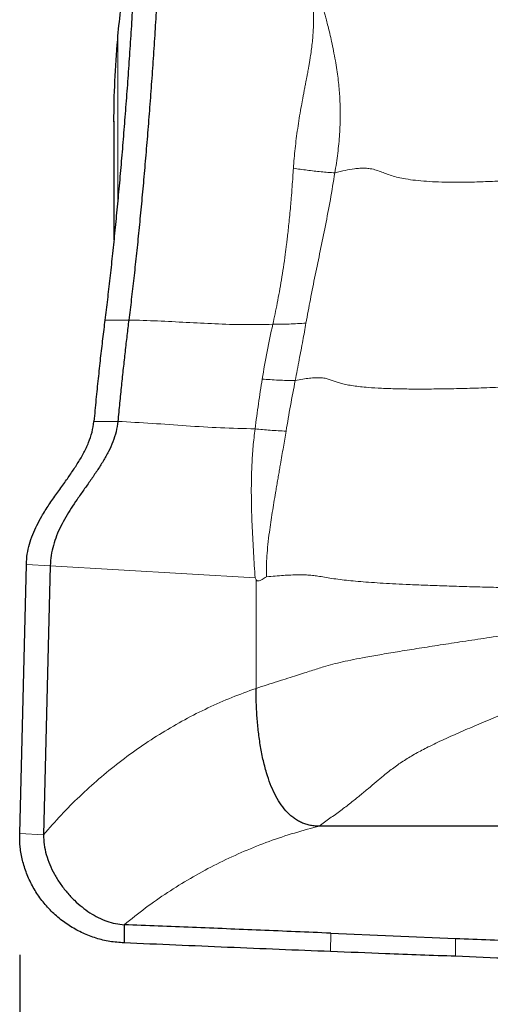
# Model space of a CAD drawing. Units: millimetres. Extents: x 5 to 292, y 5 to 205.
# Drawn here: x 70 to 74, y 76 to 84 of the extents above; entities that cross this region are included whole.
import ezdxf

# ---------------------------------------------------------------- set-up
doc = ezdxf.new("R2010")
doc.units = ezdxf.units.MM
doc.layers.add('DÜNNE_LINIE', color=7, linetype='Continuous')
doc.styles.add('SLDTEXTSTYLE1', font='TXT', dxfattribs={"width": 0.75})
doc.dimstyles.new('SLDDIMSTYLE1', dxfattribs={"dimtxt": 3, "dimasz": 3, "dimexe": 0, "dimexo": 0.0625, "dimgap": 0.75, "dimtad": 1, "dimdec": 0, "dimrnd": 1e-09, "dimzin": 12, "dimdsep": 46, "dimtxsty": 'SLDTEXTSTYLE1', "dimsah": 1, "dimcen": 0.09, "dimadec": 0, "dimazin": 0, "dimtfac": 1, "dimtofl": 0, "dimtmove": 0, "dimatfit": 3, "dimfxl": 1, "dimtolj": 1, "dimtzin": 12, "dimarcsym": 0})

# ---------------------------------------------------------------- blocks, each defined once
blk = doc.blocks.new('*D5')
at = {"layer": 'DÜNNE_LINIE', "color": 7}
for p, q in [((111.895, 78.7674), (111.895, 65.9305)), ((69.8694, 76.4861), (69.8694, 65.9305)), ((111.895, 66.9305), (69.8694, 66.9305))]:
    blk.add_line(p, q, dxfattribs=at)
for points in [[(69.8694, 66.9305), (72.8694, 66.1805), (72.8694, 67.6805)], [(111.895, 66.9305), (108.895, 67.6805), (108.895, 66.1805)]]:
    blk.add_solid(points, dxfattribs=at)
at = {"layer": 'DÜNNE_LINIE', "color": 7, "insert": (88.6657, 70.7977), "char_height": 3, "attachment_point": 1, "style": 'SLDTEXTSTYLE1'}
blk.add_mtext('42', dxfattribs=at)

msp = doc.modelspace()

# ---------------------------------------------------------------- linework, layer by layer
at = {"color": 7, "linetype": 'Continuous', "lineweight": 0}
for p, q in [((70.6756, 84.0152), (70.6756, 82.683)), ((70.5703, 81.7084), (70.7672, 81.7084)), ((70.6771, 80.8746), (70.4801, 80.8746)), ((69.9242, 79.6987), (70.1208, 79.6876)), ((70.1208, 79.6876), (71.8062, 79.5869)), ((71.8062, 79.5869), (71.8154, 79.5721)), ((71.8141, 78.6784), (71.8154, 79.5721)), ((72.2893, 77.5345), (72.3324, 77.5455)), ((70.0661, 77.475), (69.8694, 77.4861)), ((72.4288, 76.6651), (72.4277, 76.5141)), ((73.4556, 76.4752), (73.4564, 76.6223))]:
    msp.add_line(p, q, dxfattribs=at)
at = {"color": 7, "linetype": 'Continuous', "lineweight": 30}
for p, q in [((70.645, 83.3428), (70.645, 82.3688)), ((69.8694, 77.4861), (69.9242, 79.6987)), ((70.1208, 79.6876), (70.0661, 77.475)), ((70.7294, 76.7352), (70.7281, 76.5856)), ((72.4288, 76.6651), (73.4564, 76.6223))]:
    msp.add_line(p, q, dxfattribs=at)
for points, knots in [([(70.6756, 84.0152), (70.6828, 84.0919), (70.6971, 84.2454), (70.7245, 84.4847), (70.7551, 84.7307), (70.7888, 84.9834), (70.8247, 85.2421), (70.8654, 85.5279), (70.9104, 85.8414), (70.9594, 86.1833), (71.0082, 86.5302), (71.0448, 86.7942), (71.0643, 86.9434), (71.0684, 86.9746)], [0, 0, 0, 0, 0.0869793, 0.1740089, 0.2610049, 0.3492742, 0.4375753, 0.5258539, 0.636963, 0.7481614, 0.8594137, 0.9706566, 1, 1, 1, 1]), ([(70.8341, 84.9534), (70.8305, 84.8802), (70.8233, 84.7339), (70.8113, 84.5138), (70.7985, 84.2937), (70.7848, 84.0746), (70.7704, 83.8573), (70.7552, 83.6425), (70.7393, 83.4299), (70.7227, 83.22), (70.7055, 83.0135), (70.6877, 82.8113), (70.6693, 82.6138), (70.6504, 82.4206), (70.631, 82.2325), (70.6111, 82.0505), (70.5909, 81.8748), (70.5771, 81.764), (70.5703, 81.7084)], [0, 0, 0, 0, 0.061951, 0.123878, 0.185957, 0.24836, 0.31026, 0.372162, 0.434229, 0.496626, 0.559078, 0.62145, 0.683905, 0.746605, 0.809967, 0.873208, 0.936496, 1, 1, 1, 1]), ([(71.031, 84.9534), (71.0274, 84.88), (71.0202, 84.7338), (71.0083, 84.5141), (70.9956, 84.2951), (70.982, 84.0768), (70.9676, 83.8595), (70.9524, 83.6438), (70.9365, 83.4304), (70.9199, 83.22), (70.9026, 83.0133), (70.8848, 82.8108), (70.8664, 82.6129), (70.8475, 82.4201), (70.828, 82.2327), (70.8082, 82.0512), (70.7879, 81.8754), (70.7741, 81.7642), (70.7672, 81.7084)], [0, 0, 0, 0, 0.062061, 0.123833, 0.185554, 0.247427, 0.309471, 0.371662, 0.433972, 0.496374, 0.55884, 0.621358, 0.683966, 0.746712, 0.809643, 0.872804, 0.936241, 1, 1, 1, 1]), ([(70.5703, 81.7084), (70.564, 81.6574), (70.5514, 81.5558), (70.5329, 81.3946), (70.5149, 81.2276), (70.4972, 81.0547), (70.4858, 80.9347), (70.4801, 80.8746)], [0, 0, 0, 0, 0.20172, 0.401965, 0.601347, 0.800485, 1, 1, 1, 1]), ([(70.7672, 81.7084), (70.762, 81.6662), (70.7516, 81.5817), (70.7364, 81.4489), (70.7213, 81.3122), (70.7062, 81.1711), (70.6914, 81.0256), (70.6819, 80.925), (70.6771, 80.8746)], [0, 0, 0, 0, 0.167461, 0.335275, 0.50057, 0.666211, 0.832921, 1, 1, 1, 1]), ([(69.9242, 79.6987), (69.926, 79.727), (69.9296, 79.7832), (69.9486, 79.8653), (69.9757, 79.9443), (70.0104, 80.0207), (70.0552, 80.1027), (70.1105, 80.1898), (70.1747, 80.2819), (70.2379, 80.3695), (70.2972, 80.4535), (70.3507, 80.5345), (70.3983, 80.6165), (70.4375, 80.7), (70.4673, 80.7857), (70.4759, 80.845), (70.4801, 80.8746)], [0, 0, 0, 0, 0.060452, 0.120084, 0.17995, 0.240715, 0.302685, 0.385683, 0.470369, 0.555972, 0.632431, 0.708265, 0.782974, 0.856315, 0.928429, 1, 1, 1, 1]), ([(70.6771, 80.8746), (70.6731, 80.8462), (70.665, 80.7891), (70.6374, 80.7065), (70.601, 80.6258), (70.5566, 80.5466), (70.5065, 80.4683), (70.4527, 80.3903), (70.397, 80.3121), (70.3433, 80.2359), (70.2932, 80.1613), (70.2481, 80.088), (70.2074, 80.0129), (70.1726, 79.9357), (70.1454, 79.8558), (70.1263, 79.7729), (70.1227, 79.7162), (70.1208, 79.6876)], [0, 0, 0, 0, 0.068338, 0.137127, 0.206986, 0.27808, 0.350243, 0.423085, 0.496086, 0.568684, 0.633095, 0.696451, 0.758584, 0.819523, 0.879574, 0.939386, 1, 1, 1, 1]), ([(71.9007, 77.9832), (71.8903, 78.021), (71.8692, 78.0974), (71.8476, 78.215), (71.8314, 78.3342), (71.821, 78.4525), (71.815, 78.5671), (71.8144, 78.642), (71.8141, 78.6784)], [0, 0, 0, 0, 0.167943, 0.339929, 0.512644, 0.682577, 0.846174, 1, 1, 1, 1]), ([(72.3324, 77.5455), (72.3186, 77.5459), (72.2919, 77.5467), (72.2525, 77.5534), (72.2153, 77.564), (72.1801, 77.5786), (72.1469, 77.5969), (72.1051, 77.6262), (72.0573, 77.6717), (72.008, 77.737), (71.9657, 77.8118), (71.9293, 77.8946), (71.9104, 77.9532), (71.9007, 77.9832)], [0, 0, 0, 0, 0.0636642, 0.1242258, 0.1825858, 0.2396139, 0.2961122, 0.3527796, 0.4686762, 0.5906125, 0.7199367, 0.8566795, 1, 1, 1, 1]), ([(74.2418, 77.5455), (73.926, 77.5455), (73.2904, 77.5455), (72.6531, 77.5455), (72.3324, 77.5455)], [0, 0, 0, 0, 0.49683, 1, 1, 1, 1]), ([(70.7281, 76.5856), (70.6888, 76.5885), (70.6111, 76.5942), (70.4977, 76.622), (70.3896, 76.6634), (70.2874, 76.7186), (70.1926, 76.7864), (70.1072, 76.8658), (70.0334, 76.9557), (69.9722, 77.0533), (69.9243, 77.1565), (69.8907, 77.2637), (69.8708, 77.374), (69.8699, 77.4486), (69.8694, 77.4861)], [0, 0, 0, 0, 0.086396, 0.170935, 0.254975, 0.339495, 0.424293, 0.508928, 0.59309, 0.676442, 0.758493, 0.839011, 0.919047, 1, 1, 1, 1]), ([(70.0661, 77.475), (70.0668, 77.4479), (70.0682, 77.3928), (70.0866, 77.3106), (70.1152, 77.2291), (70.1541, 77.1494), (70.2017, 77.0729), (70.2572, 77.0009), (70.3176, 76.9365), (70.3812, 76.8802), (70.4467, 76.8327), (70.515, 76.7931), (70.5854, 76.7628), (70.657, 76.7417), (70.7055, 76.7374), (70.7294, 76.7352)], [0, 0, 0, 0, 0.074663, 0.151728, 0.231283, 0.313018, 0.39635, 0.480543, 0.564784, 0.641359, 0.716722, 0.790414, 0.862149, 0.9319, 1, 1, 1, 1]), ([(72.4288, 76.6651), (72.2361, 76.6733), (71.8569, 76.6893), (71.2905, 76.7129), (70.9164, 76.7278), (70.7294, 76.7352)], [0, 0, 0, 0, 0.340709, 0.67035, 1, 1, 1, 1]), ([(73.4564, 76.6223), (73.6458, 76.6147), (73.989, 76.6009), (74.3316, 76.5883), (74.4852, 76.5826)], [0, 0, 0, 0, 0.551807, 1, 1, 1, 1]), ([(72.4277, 76.5141), (72.1451, 76.5256), (71.5794, 76.5485), (71.0121, 76.5732), (70.7281, 76.5856)], [0, 0, 0, 0, 0.499422, 1, 1, 1, 1]), ([(73.4556, 76.4752), (73.2633, 76.4822), (72.9209, 76.4948), (72.578, 76.5083), (72.4277, 76.5141)], [0, 0, 0, 0, 0.561653, 1, 1, 1, 1]), ([(74.4843, 76.4338), (74.2926, 76.4413), (73.95, 76.4548), (73.6067, 76.4689), (73.4556, 76.4752)], [0, 0, 0, 0, 0.559565, 1, 1, 1, 1])]:
    msp.add_open_spline(points, degree=3, knots=knots, dxfattribs=at)
at = {"color": 7, "linetype": 'Continuous', "lineweight": 0}
for points, knots in [([(72.1215, 82.9566), (72.1234, 82.9834), (72.1273, 83.0372), (72.1353, 83.1185), (72.145, 83.2006), (72.1563, 83.2835), (72.1692, 83.3672), (72.1826, 83.4462), (72.194, 83.5089), (72.2027, 83.5551), (72.2094, 83.5905), (72.2164, 83.627), (72.2229, 83.6604), (72.2277, 83.6857), (72.2321, 83.7082), (72.2377, 83.7369), (72.2432, 83.7667), (72.2477, 83.7918), (72.2504, 83.8073), (72.2532, 83.8239), (72.2561, 83.8416), (72.2592, 83.8604), (72.2673, 83.9122), (72.2782, 83.996), (72.2868, 84.1109), (72.2888, 84.2079), (72.2863, 84.2883), (72.2822, 84.3522), (72.2755, 84.4052), (72.2732, 84.4509), (72.2716, 84.4915), (72.2693, 84.5343), (72.2646, 84.5735), (72.2592, 84.5966), (72.2568, 84.6071)], [0, 0, 0, 0, 0.050766, 0.101927, 0.153451, 0.205301, 0.257441, 0.309834, 0.352568, 0.373668, 0.395436, 0.417861, 0.440932, 0.456972, 0.464156, 0.482097, 0.509555, 0.518299, 0.52768, 0.537697, 0.548343, 0.559616, 0.571511, 0.641545, 0.708819, 0.773769, 0.811238, 0.849678, 0.885938, 0.904988, 0.930075, 0.957561, 0.980891, 1, 1, 1, 1]), ([(72.2568, 84.6071), (72.261, 84.5987), (72.2703, 84.5802), (72.2829, 84.548), (72.295, 84.5125), (72.3061, 84.4766), (72.3166, 84.4431), (72.3248, 84.4168), (72.3311, 84.3969), (72.3358, 84.3815), (72.3414, 84.3633), (72.3464, 84.3462), (72.3508, 84.3313), (72.3542, 84.3196), (72.3577, 84.3071), (72.3615, 84.2939), (72.3653, 84.28), (72.3693, 84.2653), (72.375, 84.244), (72.3832, 84.2134), (72.3943, 84.1711), (72.4071, 84.1206), (72.4213, 84.062), (72.4365, 83.9952), (72.452, 83.9205), (72.4667, 83.8435), (72.4792, 83.7678), (72.4888, 83.6972), (72.4962, 83.6299), (72.5015, 83.5657), (72.505, 83.5047), (72.5068, 83.4468), (72.5074, 83.3576), (72.5024, 83.235), (72.4875, 83.0773), (72.471, 82.9719), (72.4626, 82.9182)], [0, 0, 0, 0, 0.016068, 0.03587, 0.059391, 0.080274, 0.100145, 0.119298, 0.127055, 0.135712, 0.146506, 0.159418, 0.165898, 0.172799, 0.180117, 0.187852, 0.196001, 0.204562, 0.213532, 0.233357, 0.257982, 0.287334, 0.321347, 0.359966, 0.403159, 0.450931, 0.493753, 0.53472, 0.573911, 0.611383, 0.647175, 0.681309, 0.7138, 0.805628, 0.900892, 1, 1, 1, 1]), ([(72.4626, 82.9182), (72.4911, 82.9255), (72.5448, 82.9392), (72.6138, 82.9517), (72.6668, 82.9571), (72.7061, 82.9578), (72.7482, 82.9546), (72.7922, 82.9455), (72.8373, 82.93), (72.8813, 82.9123), (72.929, 82.8949), (72.9839, 82.8803), (73.0495, 82.8673), (73.1273, 82.8565), (73.218, 82.8483), (73.3177, 82.8431), (73.4316, 82.8408), (73.5605, 82.8416), (73.7048, 82.8459), (73.8598, 82.8534), (74.0252, 82.8641), (74.2007, 82.8777), (74.3981, 82.8952), (74.6184, 82.9169), (74.8623, 82.9431), (75.1188, 82.9724), (75.2937, 82.9936), (75.3832, 83.0045)], [0, 0, 0, 0, 0.029039, 0.054575, 0.06958, 0.08321, 0.095918, 0.116192, 0.136124, 0.156293, 0.177056, 0.19885, 0.221949, 0.25109, 0.282518, 0.316385, 0.352793, 0.397123, 0.444831, 0.495931, 0.550409, 0.608232, 0.669354, 0.745547, 0.826134, 0.910995, 1, 1, 1, 1]), ([(71.9517, 81.6732), (71.9579, 81.7015), (71.9707, 81.7595), (71.9887, 81.8489), (72.0063, 81.9425), (72.0234, 82.0404), (72.0396, 82.1426), (72.0536, 82.2399), (72.0638, 82.3193), (72.0713, 82.3817), (72.0776, 82.4375), (72.0844, 82.5011), (72.0914, 82.571), (72.0979, 82.6416), (72.1046, 82.7194), (72.1108, 82.7998), (72.1167, 82.8819), (72.1199, 82.933), (72.1215, 82.9566)], [0, 0, 0, 0, 0.068548, 0.140238, 0.215029, 0.292868, 0.373688, 0.457415, 0.522548, 0.559896, 0.603208, 0.652434, 0.707505, 0.764583, 0.814548, 0.885479, 0.947255, 1, 1, 1, 1]), ([(72.4626, 82.9182), (72.4246, 82.9211), (72.3486, 82.9268), (72.2344, 82.9397), (72.1591, 82.9509), (72.1215, 82.9566)], [0, 0, 0, 0, 0.333159, 0.66684, 1, 1, 1, 1]), ([(72.4626, 82.9182), (72.4505, 82.8446), (72.4266, 82.699), (72.3852, 82.4865), (72.3429, 82.2797), (72.3009, 82.0777), (72.2608, 81.8798), (72.2368, 81.7481), (72.2249, 81.6829)], [0, 0, 0, 0, 0.174786, 0.34611, 0.514387, 0.67962, 0.84158, 1, 1, 1, 1]), ([(71.9517, 81.6732), (71.872, 81.6716), (71.7128, 81.6684), (71.4759, 81.6765), (71.2399, 81.6883), (71.0041, 81.7015), (70.8462, 81.7061), (70.7672, 81.7084)], [0, 0, 0, 0, 0.200198, 0.400154, 0.600103, 0.800055, 1, 1, 1, 1]), ([(71.8644, 81.2225), (71.8773, 81.2986), (71.9033, 81.4513), (71.9355, 81.599), (71.9517, 81.6732)], [0, 0, 0, 0, 0.497563, 1, 1, 1, 1]), ([(71.9517, 81.6732), (71.9965, 81.6734), (72.0861, 81.6737), (72.1787, 81.6799), (72.2249, 81.6829)], [0, 0, 0, 0, 0.499972, 1, 1, 1, 1]), ([(72.2249, 81.6829), (72.2163, 81.6351), (72.1981, 81.5349), (72.1682, 81.3778), (72.1472, 81.2677), (72.1363, 81.2106)], [0, 0, 0, 0, 0.305989, 0.639646, 1, 1, 1, 1]), ([(71.8058, 80.8133), (71.815, 80.8824), (71.8334, 81.0207), (71.8541, 81.1552), (71.8644, 81.2225)], [0, 0, 0, 0, 0.499262, 1, 1, 1, 1]), ([(72.1363, 81.2106), (72.0899, 81.2113), (71.997, 81.2128), (71.9086, 81.2193), (71.8644, 81.2225)], [0, 0, 0, 0, 0.5, 1, 1, 1, 1]), ([(73.9834, 81.1618), (73.9169, 81.1591), (73.7876, 81.1537), (73.5999, 81.1475), (73.4241, 81.143), (73.2608, 81.1406), (73.1102, 81.1402), (72.9728, 81.142), (72.849, 81.1463), (72.75, 81.1525), (72.6731, 81.1597), (72.6148, 81.167), (72.5631, 81.1757), (72.5182, 81.1856), (72.4806, 81.1972), (72.4485, 81.2094), (72.4172, 81.2207), (72.3824, 81.2295), (72.3437, 81.2339), (72.3003, 81.2338), (72.2529, 81.2298), (72.1973, 81.2219), (72.1573, 81.2145), (72.1363, 81.2106)], [0, 0, 0, 0, 0.094976, 0.184688, 0.269022, 0.347897, 0.421282, 0.48921, 0.551807, 0.60933, 0.645077, 0.678951, 0.711197, 0.742129, 0.77214, 0.801702, 0.831045, 0.86035, 0.890235, 0.913888, 0.939615, 0.968264, 1, 1, 1, 1]), ([(72.1363, 81.2106), (72.123, 81.1416), (72.0965, 81.0044), (72.073, 80.8641), (72.0613, 80.7943)], [0, 0, 0, 0, 0.502815, 1, 1, 1, 1]), ([(71.8058, 80.8133), (71.7112, 80.8156), (71.5219, 80.8202), (71.2403, 80.8383), (70.9592, 80.8586), (70.7711, 80.8693), (70.6771, 80.8746)], [0, 0, 0, 0, 0.249712, 0.499756, 0.74995, 1, 1, 1, 1]), ([(71.8062, 79.5869), (71.802, 79.6552), (71.7934, 79.7928), (71.7817, 80.0005), (71.7755, 80.1917), (71.7747, 80.3646), (71.779, 80.5179), (71.7887, 80.668), (71.8001, 80.765), (71.8058, 80.8133)], [0, 0, 0, 0, 0.164028, 0.330452, 0.498699, 0.625207, 0.751029, 0.875759, 1, 1, 1, 1]), ([(72.0613, 80.7943), (72.0175, 80.7966), (71.9298, 80.8011), (71.8471, 80.8093), (71.8058, 80.8133)], [0, 0, 0, 0, 0.499956, 1, 1, 1, 1]), ([(72.0613, 80.7943), (72.0539, 80.7504), (72.0387, 80.6604), (72.0204, 80.5546), (72.007, 80.4774), (71.999, 80.4312), (71.9909, 80.3843), (71.9827, 80.3366), (71.9725, 80.2776), (71.9608, 80.2074), (71.9478, 80.1261), (71.9355, 80.0446), (71.9226, 79.9572), (71.911, 79.8652), (71.9031, 79.7706), (71.8989, 79.6814), (71.8997, 79.6238), (71.9001, 79.5959)], [0, 0, 0, 0, 0.113641, 0.233065, 0.271759, 0.310996, 0.350771, 0.391078, 0.431911, 0.499984, 0.567761, 0.635261, 0.70251, 0.784342, 0.861008, 0.932794, 1, 1, 1, 1]), ([(71.9001, 79.5959), (71.924, 79.5983), (71.9704, 79.6029), (72.0381, 79.6081), (72.08, 79.6102), (72.1001, 79.6112)], [0, 0, 0, 0, 0.3563955, 0.6910661, 1, 1, 1, 1]), ([(72.1001, 79.6112), (72.1237, 79.612), (72.1691, 79.6133), (72.2278, 79.6118), (72.278, 79.608), (72.3272, 79.6018), (72.3781, 79.5932), (72.4361, 79.5829), (72.4817, 79.5768), (72.5048, 79.5738)], [0, 0, 0, 0, 0.141464, 0.27189, 0.39581, 0.516361, 0.675223, 0.835077, 1, 1, 1, 1]), ([(71.8154, 79.5721), (71.8163, 79.5708), (71.818, 79.5683), (71.8215, 79.5654), (71.8255, 79.5634), (71.8318, 79.5621), (71.8412, 79.5633), (71.8529, 79.5676), (71.8661, 79.5762), (71.8811, 79.5868), (71.8936, 79.5928), (71.9001, 79.5959)], [0, 0, 0, 0, 0.047499, 0.092885, 0.138497, 0.186658, 0.297716, 0.43703, 0.575851, 0.778575, 1, 1, 1, 1]), ([(72.5048, 79.5738), (72.5279, 79.5711), (72.5751, 79.5655), (72.6545, 79.5582), (72.7415, 79.5514), (72.8365, 79.5451), (72.9393, 79.5392), (73.0576, 79.5333), (73.1925, 79.5276), (73.3449, 79.522), (73.5073, 79.5169), (73.6792, 79.5121), (73.7973, 79.5093), (73.8578, 79.5078)], [0, 0, 0, 0, 0.0623137, 0.1277521, 0.1966943, 0.2694193, 0.3461242, 0.4269396, 0.5294476, 0.6380412, 0.7527101, 0.8733952, 1, 1, 1, 1]), ([(71.8141, 78.6784), (71.8442, 78.6882), (71.9029, 78.7075), (71.9913, 78.7353), (72.0735, 78.761), (72.1468, 78.7845), (72.2114, 78.8056), (72.2687, 78.8242), (72.3209, 78.8409), (72.3792, 78.8587), (72.4452, 78.8774), (72.5255, 78.8971), (72.6165, 78.9165), (72.7245, 78.9371), (72.8516, 78.9593), (72.9989, 78.9836), (73.1593, 79.0092), (73.3324, 79.0362), (73.5179, 79.0645), (73.7153, 79.0942), (73.9241, 79.1251), (74.144, 79.1572), (74.3743, 79.1902), (74.6147, 79.224), (74.8645, 79.2585), (75.1397, 79.2956), (75.4406, 79.3353), (75.7678, 79.3773), (76.1053, 79.4196), (76.3335, 79.4471), (76.4492, 79.4611)], [0, 0, 0, 0, 0.02071, 0.040442, 0.058876, 0.075821, 0.091579, 0.106539, 0.121, 0.135184, 0.157316, 0.179766, 0.203085, 0.227492, 0.258145, 0.290713, 0.325328, 0.362053, 0.400911, 0.441901, 0.484996, 0.530146, 0.57729, 0.626358, 0.677277, 0.729974, 0.794257, 0.860774, 0.929397, 1, 1, 1, 1]), ([(72.3324, 77.5455), (72.3622, 77.567), (72.421, 77.6093), (72.5099, 77.6734), (72.5933, 77.7365), (72.6692, 77.7981), (72.7382, 77.8558), (72.8024, 77.9101), (72.8712, 77.9674), (72.9464, 78.0268), (73.0332, 78.0874), (73.1279, 78.1439), (73.2365, 78.201), (73.3604, 78.26), (73.5003, 78.3219), (73.6487, 78.3852), (73.8056, 78.4505), (73.9712, 78.5182), (74.1574, 78.5936), (74.3653, 78.6774), (74.5958, 78.7693), (74.8369, 78.864), (75.0881, 78.9609), (75.3292, 79.0524), (75.5586, 79.1383), (75.7746, 79.2181), (75.9955, 79.2987), (76.2202, 79.38), (76.3724, 79.4339), (76.4492, 79.4611)], [0, 0, 0, 0, 0.024533, 0.048324, 0.071144, 0.092962, 0.114082, 0.134766, 0.155172, 0.182925, 0.210468, 0.238008, 0.265736, 0.299235, 0.33365, 0.369312, 0.406358, 0.444868, 0.484909, 0.535001, 0.58724, 0.641512, 0.697712, 0.755759, 0.802608, 0.850503, 0.8994, 0.949257, 1, 1, 1, 1]), ([(71.8141, 78.6784), (71.7471, 78.6542), (71.6135, 78.6061), (71.4178, 78.5197), (71.2268, 78.4232), (71.0407, 78.3158), (70.8606, 78.1983), (70.6872, 78.0715), (70.5211, 77.9361), (70.3621, 77.7916), (70.2095, 77.6388), (70.1139, 77.5296), (70.0661, 77.475)], [0, 0, 0, 0, 0.102077, 0.203501, 0.304535, 0.405445, 0.506498, 0.605947, 0.704759, 0.803197, 0.901522, 1, 1, 1, 1]), ([(70.7294, 76.7352), (70.7872, 76.7817), (70.9025, 76.8744), (71.0847, 77.001), (71.2725, 77.1177), (71.4662, 77.2235), (71.6651, 77.3185), (71.8688, 77.4022), (72.0765, 77.4755), (72.2184, 77.5149), (72.2893, 77.5345)], [0, 0, 0, 0, 0.127071, 0.2535, 0.379285, 0.504446, 0.629047, 0.753154, 0.876803, 1, 1, 1, 1])]:
    msp.add_open_spline(points, degree=3, knots=knots, dxfattribs=at)
at = {"color": 7, "linetype": 'Continuous', "lineweight": 30}
msp.add_open_spline([(70.645, 83.3377), (70.645, 83.5598), (70.6556, 83.7866), (70.6756, 84.0152)], degree=3, dxfattribs=at)

# ---------------------------------------------------------------- dimensions: what is measured, and where the dimension line sits
at = {"layer": 'DÜNNE_LINIE', "color": 7}
dim = msp.add_linear_dim(base=(69.8694, 66.9305), p1=(111.895, 79.7674), p2=(69.8694, 77.4861), dimstyle='SLDDIMSTYLE1', dxfattribs=at)
dim.commit()
dim.dimension.update_dxf_attribs({"geometry": '*D5', "text_midpoint": (90.8822, 66.9305), "dimtype": 160})

doc.saveas('drawing.dxf')
